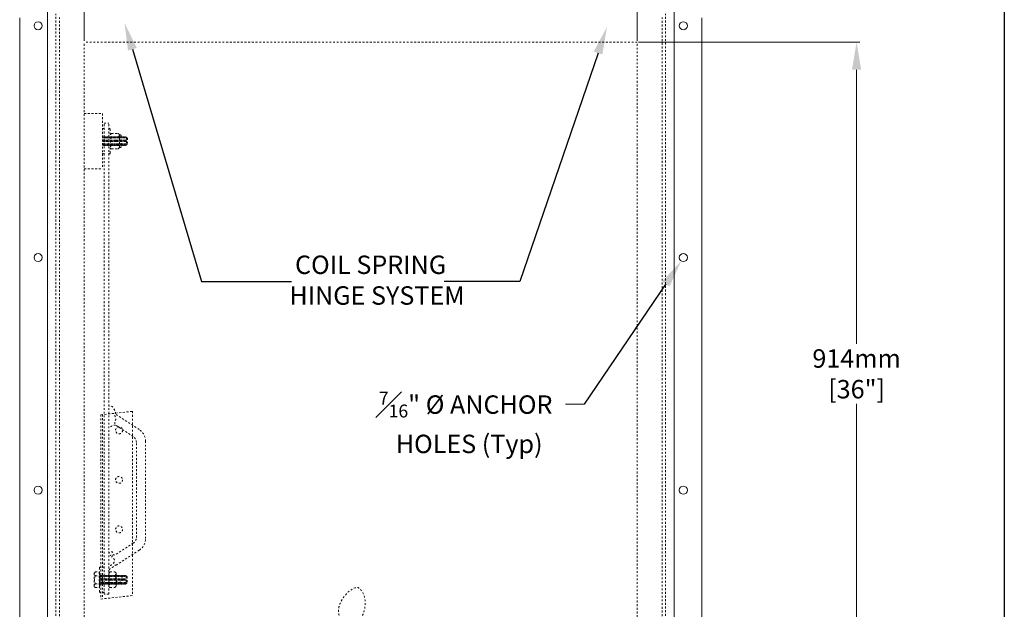
# Model space of a CAD drawing. Units: inches. Extents: x 1398 to 1521, y -305 to -155.
# Drawn here: x 1467 to 1521, y -218 to -186 of the extents above; entities that cross this region are included whole.
import ezdxf
from ezdxf import colors
from ezdxf.entities.mleader import LeaderData, LeaderLine
from ezdxf.math import Vec2, Vec3

# ---------------------------------------------------------------- set-up
doc = ezdxf.new("R2010")
doc.units = ezdxf.units.IN
doc.header["$LTSCALE"] = 0.8
doc.header["$MEASUREMENT"] = 0
doc.linetypes.add('HIDDEN2', pattern=[0.1875, 0.125, -0.0625])
doc.layers.add('BORDER', color=7, linetype='Continuous')
doc.layers.add('TEXT', color=7, linetype='Continuous')
for name, color, linetype, lineweight in [('DIM', 7, 'Continuous', 9), ('DIMS', 7, 'Continuous', 9), ('HIDDEN', 7, 'HIDDEN2', 9), ('OBJECT', 7, 'Continuous', 9)]:
    doc.layers.add(name, color=color, linetype=linetype, lineweight=lineweight)
doc.styles.add('style4', font='arial.ttf', dxfattribs={"height": 1.5})
doc.dimstyles.new('access approval', dxfattribs={"dimtxt": 1, "dimasz": 1.5, "dimexe": 0.18, "dimexo": 0.0625, "dimgap": 0.0625, "dimtad": 1, "dimtih": 1, "dimtoh": 1, "dimdec": 0, "dimlfac": 25.4, "dimzin": 3, "dimdsep": 46, "dimtxsty": 'style4', "dimcen": 0.09375, "dimclrd": 256, "dimclre": 256, "dimclrt": 256, "dimadec": 0, "dimazin": 3, "dimtfac": 0.75, "dimtdec": 0, "dimtofl": 0, "dimtmove": 2, "dimatfit": 3, "dimfxl": 1, "dimtfillclr": 256, "dimfrac": 1, "dimtolj": 1, "dimtzin": 0, "dimlwd": -1, "dimlwe": -1, "dimarcsym": 0})

# ---------------------------------------------------------------- blocks, each defined once
blk = doc.blocks.new('*D2')
at = {"layer": 'Defpoints', "color": 0, "ltscale": 0.5, "transparency": 16777216}
for p in [(1500.795, -174.934), (1470.795, -187.038), (1500.795, -187.038)]:
    blk.add_point(p, dxfattribs=at)
at = {"layer": 'DIM', "ltscale": 0.5, "transparency": 16777216}
for p, q in [((1470.795, -186.976), (1470.795, -174.754)), ((1472.295, -174.934), (1483.481, -174.934)), ((1499.295, -174.934), (1488.108, -174.934)), ((1500.795, -186.976), (1500.795, -174.754))]:
    blk.add_line(p, q, dxfattribs=at)
for points in [[(1472.295, -174.684), (1472.295, -175.184), (1470.795, -174.934)], [(1499.295, -174.684), (1499.295, -175.184), (1500.795, -174.934)]]:
    blk.add_solid(points, dxfattribs=at)
at = {"layer": 'DIM', "ltscale": 0.5, "transparency": 16777216, "insert": (1485.795, -174.934), "char_height": 1.5, "attachment_point": 5, "style": 'style4'}
blk.add_mtext('\\A1;{\\H0.66667x;762mm\\P[30"]}', dxfattribs=at)
blk = doc.blocks.new('*D3')
at = {"layer": 'Defpoints', "color": 0, "ltscale": 0.5, "transparency": 16777216}
for p in [(1500.795, -187.038), (1500.795, -223.038), (1512.694, -223.038)]:
    blk.add_point(p, dxfattribs=at)
at = {"layer": 'DIM', "ltscale": 0.5, "transparency": 16777216}
for p, q in [((1500.857, -187.038), (1512.874, -187.038)), ((1512.694, -188.538), (1512.694, -203.416)), ((1512.694, -221.538), (1512.694, -206.66)), ((1500.857, -223.038), (1512.874, -223.038))]:
    blk.add_line(p, q, dxfattribs=at)
for points in [[(1512.444, -188.538), (1512.944, -188.538), (1512.694, -187.038)], [(1512.444, -221.538), (1512.944, -221.538), (1512.694, -223.038)]]:
    blk.add_solid(points, dxfattribs=at)
at = {"layer": 'DIM', "ltscale": 0.5, "transparency": 16777216, "insert": (1512.694, -205.038), "char_height": 1.5, "attachment_point": 5, "style": 'style4'}
blk.add_mtext('\\A1;{\\H0.66667x;914mm\\P[36"]}', dxfattribs=at)

msp = doc.modelspace()

# ---------------------------------------------------------------- linework, layer by layer
for p, q in [((1477.164, -200.032), (1482.031, -200.032)), ((1494.425, -200.032), (1490.316, -200.032))]:
    msp.add_line(p, q)
at = {"layer": 'BORDER'}
msp.add_line((1520.706, -154.982), (1520.706, -304.874), dxfattribs=at)
at = {"layer": 'DIMS', "ltscale": 0.25}
msp.add_line((1497.921, -206.69), (1496.899, -206.69), dxfattribs=at)
at = {"layer": 'HIDDEN', "ltscale": 0.5}
for p, q in [((1469.263, -224.569), (1469.263, -185.507)), ((1469.451, -224.382), (1469.451, -185.694)), ((1502.138, -224.382), (1502.138, -185.694)), ((1502.326, -224.569), (1502.326, -185.507)), ((1500.795, -187.038), (1470.795, -187.038)), ((1470.795, -223.038), (1470.795, -187.038)), ((1500.795, -223.038), (1500.795, -187.038)), ((1470.795, -190.913), (1471.795, -190.913)), ((1471.795, -190.913), (1471.795, -193.913)), ((1471.826, -191.726), (1471.842, -191.726)), ((1471.873, -216.994), (1471.873, -191.431)), ((1471.873, -191.431), (1472.123, -191.431)), ((1472.123, -216.994), (1472.123, -191.431)), ((1472.154, -191.726), (1472.17, -191.726)), ((1471.805, -192.218), (1471.795, -192.218)), ((1471.801, -192.644), (1471.814, -192.182)), ((1471.814, -192.182), (1471.805, -192.218)), ((1471.809, -192.647), (1471.822, -192.179)), ((1471.822, -192.179), (1471.814, -192.182)), ((1471.817, -192.644), (1471.829, -192.183)), ((1471.822, -192.179), (1471.829, -192.183)), ((1471.859, -192.218), (1471.829, -192.183)), ((1471.892, -192.182), (1471.859, -192.218)), ((1471.879, -192.644), (1471.892, -192.182)), ((1471.887, -192.647), (1471.9, -192.179)), ((1471.887, -192.647), (1471.9, -192.179)), ((1471.9, -192.179), (1471.892, -192.182)), ((1471.895, -192.644), (1471.907, -192.183)), ((1471.9, -192.179), (1471.907, -192.183)), ((1471.937, -192.218), (1471.907, -192.183)), ((1471.97, -192.182), (1471.937, -192.218)), ((1471.957, -192.644), (1471.97, -192.182)), ((1471.965, -192.647), (1471.978, -192.179)), ((1471.965, -192.647), (1471.978, -192.179)), ((1471.978, -192.179), (1471.97, -192.182)), ((1471.973, -192.644), (1471.986, -192.183)), ((1471.978, -192.179), (1471.986, -192.183)), ((1472.015, -192.218), (1471.986, -192.183)), ((1472.048, -192.182), (1472.015, -192.218)), ((1472.035, -192.644), (1472.048, -192.182)), ((1472.043, -192.647), (1472.056, -192.179)), ((1472.043, -192.647), (1472.056, -192.179)), ((1472.056, -192.179), (1472.048, -192.182)), ((1472.051, -192.644), (1472.064, -192.183)), ((1472.056, -192.179), (1472.064, -192.183)), ((1472.094, -192.218), (1472.064, -192.183)), ((1472.126, -192.182), (1472.094, -192.218)), ((1472.114, -192.644), (1472.126, -192.182)), ((1472.121, -192.647), (1472.134, -192.179)), ((1472.121, -192.647), (1472.134, -192.179)), ((1472.134, -192.179), (1472.126, -192.182)), ((1472.129, -192.644), (1472.142, -192.183)), ((1472.134, -192.179), (1472.142, -192.183)), ((1472.172, -192.218), (1472.142, -192.183)), ((1472.204, -192.182), (1472.172, -192.218)), ((1472.192, -192.644), (1472.204, -192.182)), ((1472.199, -192.647), (1472.212, -192.179)), ((1472.199, -192.647), (1472.212, -192.179)), ((1472.201, -191.757), (1472.201, -193.069)), ((1472.212, -192.179), (1472.204, -192.182)), ((1472.207, -192.644), (1472.22, -192.183)), ((1472.212, -192.179), (1472.22, -192.183)), ((1472.25, -192.218), (1472.22, -192.183)), ((1472.282, -192.182), (1472.25, -192.218)), ((1472.27, -192.644), (1472.282, -192.182)), ((1472.278, -192.647), (1472.29, -192.179)), ((1472.278, -192.647), (1472.29, -192.179)), ((1472.279, -191.991), (1472.623, -191.991)), ((1472.279, -192.194), (1472.623, -192.194)), ((1472.29, -192.179), (1472.282, -192.182)), ((1472.285, -192.644), (1472.298, -192.183)), ((1472.29, -192.179), (1472.298, -192.183)), ((1472.328, -192.218), (1472.298, -192.183)), ((1472.361, -192.182), (1472.328, -192.218)), ((1472.348, -192.644), (1472.361, -192.182)), ((1472.356, -192.647), (1472.368, -192.179)), ((1472.356, -192.647), (1472.368, -192.179)), ((1472.368, -192.179), (1472.361, -192.182)), ((1472.364, -192.644), (1472.376, -192.183)), ((1472.368, -192.179), (1472.376, -192.183)), ((1472.406, -192.218), (1472.376, -192.183)), ((1472.439, -192.182), (1472.406, -192.218)), ((1472.426, -192.644), (1472.439, -192.182)), ((1472.434, -192.647), (1472.447, -192.179)), ((1472.434, -192.647), (1472.447, -192.179)), ((1472.447, -192.179), (1472.439, -192.182)), ((1472.442, -192.644), (1472.454, -192.183)), ((1472.447, -192.179), (1472.454, -192.183)), ((1472.484, -192.218), (1472.454, -192.183)), ((1472.517, -192.182), (1472.484, -192.218)), ((1472.504, -192.644), (1472.517, -192.182)), ((1472.512, -192.647), (1472.525, -192.179)), ((1472.512, -192.647), (1472.525, -192.179)), ((1472.525, -192.179), (1472.517, -192.182)), ((1472.52, -192.644), (1472.532, -192.183)), ((1472.525, -192.179), (1472.532, -192.183)), ((1472.562, -192.218), (1472.532, -192.183)), ((1472.595, -192.182), (1472.562, -192.218)), ((1472.582, -192.644), (1472.595, -192.182)), ((1472.59, -192.647), (1472.603, -192.179)), ((1472.59, -192.647), (1472.603, -192.179)), ((1472.603, -192.179), (1472.595, -192.182)), ((1472.598, -192.644), (1472.611, -192.183)), ((1472.603, -192.179), (1472.611, -192.183)), ((1472.64, -192.218), (1472.611, -192.183)), ((1472.673, -192.182), (1472.64, -192.218)), ((1472.66, -192.644), (1472.673, -192.182)), ((1472.668, -192.647), (1472.681, -192.179)), ((1472.668, -192.647), (1472.681, -192.179)), ((1472.681, -192.179), (1472.673, -192.182)), ((1472.676, -192.644), (1472.689, -192.183)), ((1472.681, -192.179), (1472.689, -192.183)), ((1472.719, -192.218), (1472.689, -192.183)), ((1472.701, -192.062), (1472.701, -192.765)), ((1472.748, -192.069), (1472.701, -192.069)), ((1472.751, -192.182), (1472.719, -192.218)), ((1472.739, -192.644), (1472.751, -192.182)), ((1472.746, -192.647), (1472.759, -192.179)), ((1472.746, -192.647), (1472.759, -192.179)), ((1472.759, -192.179), (1472.751, -192.182)), ((1472.754, -192.644), (1472.767, -192.183)), ((1472.759, -192.179), (1472.767, -192.183)), ((1472.797, -192.218), (1472.767, -192.183)), ((1472.795, -192.116), (1472.795, -192.71)), ((1472.829, -192.182), (1472.797, -192.218)), ((1472.817, -192.644), (1472.829, -192.182)), ((1472.824, -192.647), (1472.837, -192.179)), ((1472.824, -192.647), (1472.837, -192.179)), ((1472.837, -192.179), (1472.829, -192.182)), ((1472.832, -192.644), (1472.845, -192.183)), ((1472.837, -192.179), (1472.845, -192.183)), ((1472.875, -192.218), (1472.845, -192.183)), ((1472.907, -192.182), (1472.875, -192.218)), ((1472.895, -192.644), (1472.907, -192.182)), ((1472.903, -192.647), (1472.915, -192.179)), ((1472.903, -192.647), (1472.915, -192.179)), ((1472.915, -192.179), (1472.907, -192.182)), ((1472.91, -192.644), (1472.923, -192.183)), ((1472.915, -192.179), (1472.923, -192.183)), ((1472.953, -192.218), (1472.923, -192.183)), ((1472.986, -192.182), (1472.953, -192.218)), ((1472.973, -192.644), (1472.986, -192.182)), ((1472.981, -192.647), (1472.993, -192.179)), ((1472.981, -192.647), (1472.993, -192.179)), ((1472.993, -192.179), (1472.986, -192.182)), ((1472.989, -192.644), (1473.001, -192.183)), ((1472.993, -192.179), (1473.001, -192.183)), ((1473.031, -192.218), (1473.001, -192.183)), ((1473.064, -192.182), (1473.031, -192.218)), ((1473.051, -192.644), (1473.064, -192.182)), ((1473.059, -192.647), (1473.072, -192.179)), ((1473.072, -192.179), (1473.064, -192.182)), ((1473.067, -192.644), (1473.079, -192.183)), ((1473.072, -192.179), (1473.079, -192.183)), ((1473.079, -192.183), (1473.085, -192.218)), ((1473.092, -192.218), (1473.085, -192.218)), ((1473.092, -192.218), (1473.092, -192.608)), ((1473.138, -192.241), (1473.092, -192.218)), ((1473.138, -192.241), (1473.138, -192.585)), ((1471.798, -192.608), (1471.795, -192.608)), ((1471.801, -192.644), (1471.798, -192.608)), ((1471.801, -192.644), (1471.809, -192.647)), ((1471.809, -192.647), (1471.817, -192.644)), ((1471.817, -192.644), (1471.849, -192.608)), ((1471.849, -192.608), (1471.879, -192.644)), ((1471.879, -192.644), (1471.887, -192.647)), ((1471.887, -192.647), (1471.895, -192.644)), ((1471.895, -192.644), (1471.927, -192.608)), ((1471.927, -192.608), (1471.957, -192.644)), ((1471.957, -192.644), (1471.965, -192.647)), ((1471.965, -192.647), (1471.973, -192.644)), ((1471.973, -192.644), (1472.005, -192.608)), ((1472.005, -192.608), (1472.035, -192.644)), ((1472.035, -192.644), (1472.043, -192.647)), ((1472.043, -192.647), (1472.051, -192.644)), ((1472.051, -192.644), (1472.083, -192.608)), ((1472.083, -192.608), (1472.114, -192.644)), ((1472.114, -192.644), (1472.121, -192.647)), ((1472.121, -192.647), (1472.129, -192.644)), ((1472.129, -192.644), (1472.161, -192.608)), ((1472.161, -192.608), (1472.192, -192.644)), ((1472.192, -192.644), (1472.199, -192.647)), ((1472.199, -192.647), (1472.207, -192.644)), ((1472.207, -192.644), (1472.24, -192.608)), ((1472.24, -192.608), (1472.27, -192.644)), ((1472.27, -192.644), (1472.278, -192.647)), ((1472.278, -192.647), (1472.285, -192.644)), ((1472.279, -192.632), (1472.623, -192.632)), ((1472.285, -192.644), (1472.318, -192.608)), ((1472.318, -192.608), (1472.348, -192.644)), ((1472.348, -192.644), (1472.356, -192.647)), ((1472.356, -192.647), (1472.364, -192.644)), ((1472.364, -192.644), (1472.396, -192.608)), ((1472.396, -192.608), (1472.426, -192.644)), ((1472.426, -192.644), (1472.434, -192.647)), ((1472.434, -192.647), (1472.442, -192.644)), ((1472.442, -192.644), (1472.474, -192.608)), ((1472.474, -192.608), (1472.504, -192.644)), ((1472.504, -192.644), (1472.512, -192.647)), ((1472.512, -192.647), (1472.52, -192.644)), ((1472.52, -192.644), (1472.552, -192.608)), ((1472.552, -192.608), (1472.582, -192.644)), ((1472.582, -192.644), (1472.59, -192.647)), ((1472.59, -192.647), (1472.598, -192.644)), ((1472.598, -192.644), (1472.63, -192.608)), ((1472.63, -192.608), (1472.66, -192.644)), ((1472.66, -192.644), (1472.668, -192.647)), ((1472.668, -192.647), (1472.676, -192.644)), ((1472.676, -192.644), (1472.708, -192.608)), ((1472.748, -192.757), (1472.701, -192.757)), ((1472.708, -192.608), (1472.739, -192.644)), ((1472.739, -192.644), (1472.746, -192.647)), ((1472.746, -192.647), (1472.754, -192.644)), ((1472.754, -192.644), (1472.786, -192.608)), ((1472.786, -192.608), (1472.817, -192.644)), ((1472.817, -192.644), (1472.824, -192.647)), ((1472.824, -192.647), (1472.832, -192.644)), ((1472.832, -192.644), (1472.865, -192.608)), ((1472.865, -192.608), (1472.895, -192.644)), ((1472.895, -192.644), (1472.903, -192.647)), ((1472.903, -192.647), (1472.91, -192.644)), ((1472.91, -192.644), (1472.943, -192.608)), ((1472.943, -192.608), (1472.973, -192.644)), ((1472.973, -192.644), (1472.981, -192.647)), ((1472.981, -192.647), (1472.989, -192.644)), ((1472.989, -192.644), (1473.021, -192.608)), ((1473.021, -192.608), (1473.051, -192.644)), ((1473.051, -192.644), (1473.059, -192.647)), ((1473.059, -192.647), (1473.067, -192.644)), ((1473.067, -192.644), (1473.082, -192.608)), ((1473.092, -192.608), (1473.082, -192.608)), ((1473.138, -192.585), (1473.092, -192.608)), ((1471.826, -193.101), (1471.842, -193.101)), ((1472.154, -193.101), (1472.17, -193.101)), ((1472.279, -192.835), (1472.623, -192.835)), ((1470.795, -193.913), (1471.795, -193.913)), ((1471.701, -207.258), (1473.42, -207.071)), ((1473.78, -208.063), (1472.473, -207.217)), ((1473.42, -207.071), (1473.42, -217.071)), ((1471.701, -207.258), (1471.701, -217.258)), ((1471.795, -207.248), (1471.795, -217.248)), ((1473.452, -208.446), (1472.494, -207.826)), ((1473.623, -213.914), (1473.623, -208.761)), ((1474.123, -213.982), (1474.123, -208.693)), ((1473.452, -214.229), (1472.444, -214.882)), ((1473.78, -214.612), (1472.557, -215.404)), ((1471.623, -215.556), (1471.623, -215.853)), ((1471.654, -215.525), (1471.67, -215.525)), ((1471.826, -215.525), (1471.842, -215.525)), ((1471.326, -215.861), (1471.326, -216.564)), ((1471.404, -215.791), (1471.607, -215.791)), ((1471.404, -215.994), (1471.607, -215.994)), ((1471.607, -215.791), (1471.607, -216.635)), ((1471.607, -215.853), (1471.623, -215.853)), ((1471.623, -215.853), (1471.623, -216.572)), ((1471.642, -215.981), (1471.623, -215.981)), ((1471.629, -216.444), (1471.642, -215.981)), ((1471.637, -216.447), (1471.65, -215.978)), ((1471.65, -215.978), (1471.642, -215.981)), ((1471.645, -216.444), (1471.657, -215.982)), ((1471.65, -215.978), (1471.657, -215.982)), ((1471.687, -216.017), (1471.657, -215.982)), ((1471.72, -215.981), (1471.687, -216.017)), ((1471.707, -216.444), (1471.72, -215.981)), ((1471.715, -216.447), (1471.728, -215.978)), ((1471.715, -216.447), (1471.728, -215.978)), ((1471.728, -215.978), (1471.72, -215.981)), ((1471.723, -216.444), (1471.736, -215.982)), ((1471.728, -215.978), (1471.736, -215.982)), ((1471.765, -216.017), (1471.736, -215.982)), ((1471.798, -215.981), (1471.765, -216.017)), ((1471.785, -216.444), (1471.798, -215.981)), ((1471.793, -216.447), (1471.806, -215.978)), ((1471.793, -216.447), (1471.806, -215.978)), ((1471.806, -215.978), (1471.798, -215.981)), ((1471.801, -216.444), (1471.814, -215.982)), ((1471.806, -215.978), (1471.814, -215.982)), ((1471.844, -216.017), (1471.814, -215.982)), ((1471.876, -215.981), (1471.844, -216.017)), ((1471.864, -216.444), (1471.876, -215.981)), ((1471.871, -216.447), (1471.884, -215.978)), ((1471.871, -216.447), (1471.884, -215.978)), ((1472.123, -215.994), (1471.873, -215.994)), ((1471.884, -215.978), (1471.876, -215.981)), ((1471.879, -216.444), (1471.892, -215.982)), ((1471.884, -215.978), (1471.892, -215.982)), ((1471.922, -216.017), (1471.892, -215.982)), ((1471.954, -215.981), (1471.922, -216.017)), ((1471.942, -216.444), (1471.954, -215.981)), ((1471.949, -216.447), (1471.962, -215.978)), ((1471.949, -216.447), (1471.962, -215.978)), ((1471.962, -215.978), (1471.954, -215.981)), ((1471.957, -216.444), (1471.97, -215.982)), ((1471.962, -215.978), (1471.97, -215.982)), ((1472, -216.017), (1471.97, -215.982)), ((1472.032, -215.981), (1472, -216.017)), ((1472.02, -216.444), (1472.032, -215.981)), ((1472.028, -216.447), (1472.04, -215.978)), ((1472.028, -216.447), (1472.04, -215.978)), ((1472.04, -215.978), (1472.032, -215.981)), ((1472.035, -216.444), (1472.048, -215.982)), ((1472.04, -215.978), (1472.048, -215.982)), ((1472.078, -216.017), (1472.048, -215.982)), ((1472.111, -215.981), (1472.078, -216.017)), ((1472.098, -216.444), (1472.111, -215.981)), ((1472.106, -216.447), (1472.118, -215.978)), ((1472.106, -216.447), (1472.118, -215.978)), ((1472.118, -215.978), (1472.111, -215.981)), ((1472.114, -216.444), (1472.126, -215.982)), ((1472.118, -215.978), (1472.126, -215.982)), ((1472.156, -216.017), (1472.126, -215.982)), ((1472.189, -215.981), (1472.156, -216.017)), ((1472.176, -216.444), (1472.189, -215.981)), ((1472.184, -216.447), (1472.197, -215.978)), ((1472.184, -216.447), (1472.197, -215.978)), ((1472.197, -215.978), (1472.189, -215.981)), ((1472.192, -216.444), (1472.204, -215.982)), ((1472.197, -215.978), (1472.204, -215.982)), ((1472.201, -215.791), (1472.451, -215.791)), ((1472.201, -215.994), (1472.451, -215.994)), ((1472.234, -216.017), (1472.204, -215.982)), ((1472.267, -215.981), (1472.234, -216.017)), ((1472.254, -216.444), (1472.267, -215.981)), ((1472.262, -216.447), (1472.275, -215.978)), ((1472.262, -216.447), (1472.275, -215.978)), ((1472.275, -215.978), (1472.267, -215.981)), ((1472.27, -216.444), (1472.282, -215.982)), ((1472.275, -215.978), (1472.282, -215.982)), ((1472.312, -216.017), (1472.282, -215.982)), ((1472.345, -215.981), (1472.312, -216.017)), ((1472.332, -216.444), (1472.345, -215.981)), ((1472.34, -216.447), (1472.353, -215.978)), ((1472.34, -216.447), (1472.353, -215.978)), ((1472.353, -215.978), (1472.345, -215.981)), ((1472.348, -216.444), (1472.361, -215.982)), ((1472.353, -215.978), (1472.361, -215.982)), ((1472.39, -216.017), (1472.361, -215.982)), ((1472.423, -215.981), (1472.39, -216.017)), ((1472.41, -216.444), (1472.423, -215.981)), ((1472.418, -216.447), (1472.431, -215.978)), ((1472.418, -216.447), (1472.431, -215.978)), ((1472.431, -215.978), (1472.423, -215.981)), ((1472.426, -216.444), (1472.439, -215.982)), ((1472.431, -215.978), (1472.439, -215.982)), ((1472.469, -216.017), (1472.439, -215.982)), ((1472.501, -215.981), (1472.469, -216.017)), ((1472.489, -216.444), (1472.501, -215.981)), ((1472.496, -216.447), (1472.509, -215.978)), ((1472.496, -216.447), (1472.509, -215.978)), ((1472.509, -215.978), (1472.501, -215.981)), ((1472.504, -216.444), (1472.517, -215.982)), ((1472.509, -215.978), (1472.517, -215.982)), ((1472.547, -216.017), (1472.517, -215.982)), ((1472.529, -215.861), (1472.529, -216.564)), ((1472.579, -215.981), (1472.547, -216.017)), ((1472.567, -216.444), (1472.579, -215.981)), ((1472.574, -216.447), (1472.587, -215.978)), ((1472.574, -216.447), (1472.587, -215.978)), ((1472.587, -215.978), (1472.579, -215.981)), ((1472.582, -216.444), (1472.595, -215.982)), ((1472.587, -215.978), (1472.595, -215.982)), ((1472.625, -216.017), (1472.595, -215.982)), ((1472.657, -215.981), (1472.625, -216.017)), ((1472.645, -216.444), (1472.657, -215.981)), ((1472.653, -216.447), (1472.665, -215.978)), ((1472.653, -216.447), (1472.665, -215.978)), ((1472.665, -215.978), (1472.657, -215.981)), ((1472.66, -216.444), (1472.673, -215.982)), ((1472.665, -215.978), (1472.673, -215.982)), ((1472.703, -216.017), (1472.673, -215.982)), ((1472.736, -215.981), (1472.703, -216.017)), ((1472.723, -216.444), (1472.736, -215.981)), ((1472.731, -216.447), (1472.743, -215.978)), ((1472.731, -216.447), (1472.743, -215.978)), ((1472.743, -215.978), (1472.736, -215.981)), ((1472.739, -216.444), (1472.751, -215.982)), ((1472.743, -215.978), (1472.751, -215.982)), ((1472.781, -216.017), (1472.751, -215.982)), ((1472.814, -215.981), (1472.781, -216.017)), ((1472.801, -216.444), (1472.814, -215.981)), ((1472.809, -216.447), (1472.822, -215.978)), ((1472.809, -216.447), (1472.822, -215.978)), ((1472.822, -215.978), (1472.814, -215.981)), ((1472.817, -216.444), (1472.829, -215.982)), ((1472.822, -215.978), (1472.829, -215.982)), ((1472.859, -216.017), (1472.829, -215.982)), ((1472.892, -215.981), (1472.859, -216.017)), ((1472.879, -216.444), (1472.892, -215.981)), ((1472.887, -216.447), (1472.9, -215.978)), ((1472.887, -216.447), (1472.9, -215.978)), ((1472.9, -215.978), (1472.892, -215.981)), ((1472.895, -216.444), (1472.907, -215.982)), ((1472.9, -215.978), (1472.907, -215.982)), ((1472.937, -216.017), (1472.907, -215.982)), ((1472.97, -215.981), (1472.937, -216.017)), ((1472.957, -216.444), (1472.97, -215.981)), ((1472.965, -216.447), (1472.978, -215.978)), ((1472.965, -216.447), (1472.978, -215.978)), ((1472.978, -215.978), (1472.97, -215.981)), ((1472.973, -216.444), (1472.986, -215.982)), ((1472.978, -215.978), (1472.986, -215.982)), ((1473.015, -216.017), (1472.986, -215.982)), ((1473.048, -215.981), (1473.015, -216.017)), ((1473.035, -216.444), (1473.048, -215.981)), ((1473.043, -216.447), (1473.056, -215.978)), ((1473.056, -215.978), (1473.048, -215.981)), ((1473.051, -216.444), (1473.064, -215.982)), ((1473.056, -215.978), (1473.064, -215.982)), ((1473.064, -215.982), (1473.07, -216.017)), ((1473.076, -216.017), (1473.07, -216.017)), ((1473.076, -216.017), (1473.076, -216.408)), ((1473.123, -216.041), (1473.076, -216.017)), ((1473.123, -216.041), (1473.123, -216.385)), ((1471.404, -216.431), (1471.607, -216.431)), ((1471.404, -216.635), (1471.607, -216.635)), ((1471.607, -216.572), (1471.623, -216.572)), ((1471.629, -216.444), (1471.623, -216.444)), ((1471.623, -216.869), (1471.623, -216.572)), ((1471.629, -216.444), (1471.637, -216.447)), ((1471.637, -216.447), (1471.645, -216.444)), ((1471.645, -216.444), (1471.677, -216.408)), ((1471.677, -216.408), (1471.707, -216.444)), ((1471.707, -216.444), (1471.715, -216.447)), ((1471.715, -216.447), (1471.723, -216.444)), ((1471.723, -216.444), (1471.755, -216.408)), ((1471.755, -216.408), (1471.785, -216.444)), ((1471.785, -216.444), (1471.793, -216.447)), ((1471.793, -216.447), (1471.801, -216.444)), ((1471.801, -216.444), (1471.833, -216.408)), ((1471.833, -216.408), (1471.864, -216.444)), ((1471.864, -216.444), (1471.871, -216.447)), ((1471.871, -216.447), (1471.879, -216.444)), ((1472.123, -216.431), (1471.873, -216.431)), ((1471.879, -216.444), (1471.911, -216.408)), ((1471.911, -216.408), (1471.942, -216.444)), ((1471.942, -216.444), (1471.949, -216.447)), ((1471.949, -216.447), (1471.957, -216.444)), ((1471.957, -216.444), (1471.99, -216.408)), ((1471.99, -216.408), (1472.02, -216.444)), ((1472.02, -216.444), (1472.028, -216.447)), ((1472.028, -216.447), (1472.035, -216.444)), ((1472.035, -216.444), (1472.068, -216.408)), ((1472.068, -216.408), (1472.098, -216.444)), ((1472.098, -216.444), (1472.106, -216.447)), ((1472.106, -216.447), (1472.114, -216.444)), ((1472.114, -216.444), (1472.146, -216.408)), ((1472.146, -216.408), (1472.176, -216.444)), ((1472.176, -216.444), (1472.184, -216.447)), ((1472.184, -216.447), (1472.192, -216.444)), ((1472.192, -216.444), (1472.224, -216.408)), ((1472.201, -216.431), (1472.451, -216.431)), ((1472.201, -216.635), (1472.451, -216.635)), ((1472.224, -216.408), (1472.254, -216.444)), ((1472.254, -216.444), (1472.262, -216.447)), ((1472.262, -216.447), (1472.27, -216.444)), ((1472.27, -216.444), (1472.302, -216.408)), ((1472.302, -216.408), (1472.332, -216.444)), ((1472.332, -216.444), (1472.34, -216.447)), ((1472.34, -216.447), (1472.348, -216.444)), ((1472.348, -216.444), (1472.38, -216.408)), ((1472.38, -216.408), (1472.41, -216.444)), ((1472.41, -216.444), (1472.418, -216.447)), ((1472.418, -216.447), (1472.426, -216.444)), ((1472.426, -216.444), (1472.458, -216.408)), ((1472.458, -216.408), (1472.489, -216.444)), ((1472.489, -216.444), (1472.496, -216.447)), ((1472.496, -216.447), (1472.504, -216.444)), ((1472.504, -216.444), (1472.536, -216.408)), ((1472.536, -216.408), (1472.567, -216.444)), ((1472.567, -216.444), (1472.574, -216.447)), ((1472.574, -216.447), (1472.582, -216.444)), ((1472.582, -216.444), (1472.615, -216.408)), ((1472.615, -216.408), (1472.645, -216.444)), ((1472.645, -216.444), (1472.653, -216.447)), ((1472.653, -216.447), (1472.66, -216.444)), ((1472.66, -216.444), (1472.693, -216.408)), ((1472.693, -216.408), (1472.723, -216.444)), ((1472.723, -216.444), (1472.731, -216.447)), ((1472.731, -216.447), (1472.739, -216.444)), ((1472.739, -216.444), (1472.771, -216.408)), ((1472.771, -216.408), (1472.801, -216.444)), ((1472.801, -216.444), (1472.809, -216.447)), ((1472.809, -216.447), (1472.817, -216.444)), ((1472.817, -216.444), (1472.849, -216.408)), ((1472.849, -216.408), (1472.879, -216.444)), ((1472.879, -216.444), (1472.887, -216.447)), ((1472.887, -216.447), (1472.895, -216.444)), ((1472.895, -216.444), (1472.927, -216.408)), ((1472.927, -216.408), (1472.957, -216.444)), ((1472.957, -216.444), (1472.965, -216.447)), ((1472.965, -216.447), (1472.973, -216.444)), ((1472.973, -216.444), (1473.005, -216.408)), ((1473.005, -216.408), (1473.035, -216.444)), ((1473.035, -216.444), (1473.043, -216.447)), ((1473.043, -216.447), (1473.051, -216.444)), ((1473.051, -216.444), (1473.066, -216.408)), ((1473.076, -216.408), (1473.066, -216.408)), ((1473.123, -216.385), (1473.076, -216.408)), ((1471.654, -216.9), (1471.67, -216.9)), ((1471.701, -217.258), (1473.42, -217.071)), ((1471.826, -216.9), (1471.842, -216.9)), ((1472.123, -216.994), (1471.873, -216.994))]:
    msp.add_line(p, q, dxfattribs=at)
for centre in [(1472.685, -208.104), (1472.685, -210.792), (1472.685, -213.479), (1472.685, -216.167)]:
    msp.add_circle(centre, 0.188, dxfattribs=at)
for centre, radius, start, end in [((1471.826, -191.757), 0.0312, 90, 180), ((1471.842, -191.757), 0.0312, 0, 90), ((1472.154, -191.757), 0.0312, 90, 180), ((1472.17, -191.757), 0.0312, 0, 90), ((1472.341, -192.093), 0.119, 121.4498, 238.5502), ((1472.671, -192.413), 0.449, 150.8216, 209.1784), ((1472.561, -192.093), 0.119, 301.4498, 58.5502), ((1472.231, -192.413), 0.449, 330.8216, 29.1784), ((1472.748, -192.116), 0.0469, 0, 90), ((1472.341, -192.733), 0.119, 121.4498, 238.5502), ((1472.561, -192.733), 0.119, 301.4498, 58.5502), ((1472.748, -192.71), 0.0469, 270, 0), ((1471.826, -193.069), 0.0312, 180, 270), ((1471.842, -193.069), 0.0312, 270, 0), ((1472.154, -193.069), 0.0312, 180, 270), ((1472.17, -193.069), 0.0312, 270, 0), ((1473.373, -208.693), 0.75, 0, 57.0846), ((1473.248, -208.761), 0.375, 0, 57.0846), ((1473.248, -213.914), 0.375, 302.9154, 0), ((1473.373, -213.982), 0.75, 302.9154, 0), ((1471.654, -215.556), 0.0312, 90, 180), ((1471.67, -215.556), 0.0312, 0, 90), ((1471.826, -215.556), 0.0312, 90, 180), ((1471.842, -215.556), 0.0312, 0, 90), ((1471.466, -215.892), 0.119, 121.4498, 238.5502), ((1471.796, -216.213), 0.449, 150.8216, 209.1784), ((1472.263, -215.892), 0.119, 121.4498, 238.5502), ((1472.593, -216.213), 0.449, 150.8216, 209.1784), ((1472.389, -215.892), 0.119, 301.4498, 58.5502), ((1472.059, -216.213), 0.449, 330.8216, 29.1784), ((1471.466, -216.533), 0.119, 121.4498, 238.5502), ((1472.263, -216.533), 0.119, 121.4498, 238.5502), ((1472.389, -216.533), 0.119, 301.4498, 58.5502), ((1471.654, -216.869), 0.0312, 180, 270), ((1471.67, -216.869), 0.0312, 270, 0), ((1471.826, -216.869), 0.0312, 180, 270), ((1471.842, -216.869), 0.0312, 270, 0)]:
    msp.add_arc(centre, radius, start, end, dxfattribs=at)
for points, start_tangent, end_tangent in [([(1472.279, -191.991), (1472.227, -192.023), (1472.201, -192.062)], (-0.970747, -0.240105), (-0.238977, -0.971025)), ([(1472.623, -191.991), (1472.675, -192.023), (1472.701, -192.062)], (0.970747, -0.240105), (0.238977, -0.971025)), ([(1472.279, -192.835), (1472.227, -192.803), (1472.201, -192.765)], (-0.970747, 0.240105), (-0.238977, 0.971025)), ([(1472.623, -192.835), (1472.675, -192.803), (1472.701, -192.765)], (0.970747, 0.240105), (0.238977, 0.971025)), ([(1472.473, -207.217), (1472.406, -206.93), (1472.245, -206.793), (1472.15, -206.797), (1472.123, -206.772)], (0.317897, 0.948125), (-0.166567, 0.98603)), ([(1472.434, -207.298), (1472.518, -207.462), (1472.458, -207.62), (1472.494, -207.826)], (0.731118, -0.682251), (0.528979, -0.848635)), ([(1472.494, -207.826), (1472.311, -207.858), (1472.266, -207.89), (1472.15, -207.907), (1472.123, -207.957)], (-0.992413, 0.122948), (-0.258289, -0.966068)), ([(1472.44, -214.877), (1472.376, -214.849), (1472.348, -214.732), (1472.219, -214.712), (1472.17, -214.76), (1472.123, -214.684)], (-0.983464, 0.181101), (-0.10573, 0.994395)), ([(1472.211, -215.442), (1472.404, -215.276), (1472.384, -215.047), (1472.299, -214.95), (1472.324, -214.902), (1472.295, -214.869), (1472.223, -214.881), (1472.207, -214.91)], (0.925796, 0.378022), (-0.09327, -0.995641)), ([(1472.557, -215.404), (1472.493, -215.422), (1472.263, -215.587), (1472.158, -215.659), (1472.123, -215.792)], (-0.997748, -0.067077), (-0.006656, -0.999978)), ([(1471.404, -215.791), (1471.352, -215.823), (1471.326, -215.861)], (-0.970747, -0.240105), (-0.238977, -0.971025)), ([(1472.201, -215.791), (1472.149, -215.823), (1472.123, -215.861)], (-0.970747, -0.240105), (-0.238977, -0.971025)), ([(1472.451, -215.791), (1472.503, -215.823), (1472.529, -215.861)], (0.970747, -0.240105), (0.238977, -0.971025)), ([(1471.404, -216.635), (1471.352, -216.603), (1471.326, -216.564)], (-0.970747, 0.240105), (-0.238977, 0.971025)), ([(1472.201, -216.635), (1472.149, -216.603), (1472.123, -216.564)], (-0.970747, 0.240105), (-0.238977, 0.971025)), ([(1472.451, -216.635), (1472.503, -216.603), (1472.529, -216.564)], (0.970747, 0.240105), (0.238977, 0.971025))]:
    msp.add_spline(points, degree=3, dxfattribs=dict(at, start_tangent=start_tangent, end_tangent=end_tangent))
msp.add_open_spline([(1484.591, -219.529), (1484.622, -219.408), (1484.691, -219.112), (1484.711, -218.802), (1484.688, -218.624), (1484.688, -218.624), (1484.662, -218.384), (1484.541, -217.845), (1484.849, -216.996), (1485.329, -216.665), (1485.56, -216.635), (1485.56, -216.635), (1485.575, -216.633), (1485.606, -216.63), (1485.655, -216.639), (1485.703, -216.667), (1485.731, -216.694), (1485.746, -216.708), (1485.746, -216.708), (1485.903, -216.852), (1486.123, -217.373), (1485.938, -218.265), (1485.338, -218.855), (1485.102, -219.312), (1485.053, -219.509), (1485.053, -219.509), (1485.047, -219.527), (1485.042, -219.545), (1485.037, -219.564), (1485.037, -219.564), (1485.009, -219.67), (1484.981, -219.776), (1484.953, -219.882)], degree=3, knots=[0, 0, 0, 0, 0.375816, 2.831214, 2.831214, 2.831214, 2.831214, 3.556292, 4.566477, 8.826259, 8.826259, 8.826259, 8.826259, 8.873066, 8.918213, 8.973105, 12.687852, 12.687852, 12.687852, 12.687852, 13.29524, 14.305426, 15.188521, 15.798549, 15.798549, 15.798549, 15.798549, 15.856477, 15.856477, 15.856477, 15.856477, 16.185198, 16.185198, 16.185198, 16.185198], dxfattribs=at)
at = {"layer": 'OBJECT'}
for p, q in [((1468.795, -226.304), (1468.795, -183.304)), ((1502.795, -226.304), (1502.795, -183.304)), ((1467.295, -224.366), (1467.295, -185.71)), ((1504.295, -224.366), (1504.295, -185.71))]:
    msp.add_line(p, q, dxfattribs=at)
at = {"layer": 'OBJECT', "ltscale": 0.5}
for centre in [(1468.295, -186.147), (1503.295, -186.147), (1468.295, -198.726), (1503.295, -198.726), (1468.295, -211.351), (1503.295, -211.351)]:
    msp.add_circle(centre, 0.219, dxfattribs=at)

# ---------------------------------------------------------------- texts
at = {"layer": 'TEXT', "char_height": 1, "width": 36.60651, "attachment_point": 1, "style": 'style4'}
for s, insert in [(' COIL SPRING\\PHINGE SYSTEM', (1481.924, -198.62)), ('\\A1;{\\H0.7x;\\S7#16;}" %%C ANCHOR\\P   HOLES (Typ)', (1486.778, -206.007))]:
    msp.add_mtext(s, dxfattribs=dict(at, insert=insert))

# ---------------------------------------------------------------- dimensions: what is measured, and where the dimension line sits
at = {"layer": 'DIM', "ltscale": 0.5}
dim = msp.add_linear_dim(base=(1500.795, -174.934), p1=(1470.795, -187.038), p2=(1500.795, -187.038), text='{\\H0.66667x;762mm\\P[30"]}', dimstyle='access approval', override={"dimpost": 'mm\\X'}, dxfattribs=at)
dim.commit()
dim.dimension.update_dxf_attribs({"geometry": '*D2', "text_midpoint": (1485.795, -174.934), "dimtype": 160})
dim = msp.add_linear_dim(base=(1512.694, -223.038), p1=(1500.795, -187.038), p2=(1500.795, -223.038), angle=90, text='{\\H0.66667x;914mm\\P[36"]}', dimstyle='access approval', override={"dimpost": 'mm\\X'}, dxfattribs=at)
dim.commit()
dim.dimension.update_dxf_attribs({"geometry": '*D3', "text_midpoint": (1512.694, -205.038)})

# ---------------------------------------------------------------- leaders
at = {"layer": 'DIM', "ltscale": 0.25}
ml = msp.add_multileader_mtext('Standard', dxfattribs=at)
ml.set_content('')
ml.set_leader_properties()
ml.build(insert=Vec2(0, 0))
ml.multileader.update_dxf_attribs({"has_dogleg": 0, "text_right_attachment_type": 6, "dogleg_length": 0, "arrow_head_size": 1.5})
ctx = ml.context
ctx.base_point, ctx.char_height, ctx.arrow_head_size, ctx.landing_gap_size, ctx.plane_origin = Vec3(1477.164, -200.032), 0.18, 1.5, 0.09, Vec3(1472.98, -185.987)
ctx.right_attachment = 6
notes = []
notes.append((ctx, [(0, (1, 1, 0), (1477.164, -200.032), (1, 0), 0, [(0, [(1472.98, -185.987)], 0, [])])]))
ctx.mtext, ml.multileader.dxf.content_type = None, 0
ml = msp.add_multileader_mtext('Standard', dxfattribs=at)
ml.set_content('')
ml.set_leader_properties()
ml.build(insert=Vec2(0, 0))
ml.multileader.update_dxf_attribs({"has_dogleg": 0, "text_right_attachment_type": 6, "dogleg_length": 0, "arrow_head_size": 1.5})
ctx = ml.context
ctx.base_point, ctx.char_height, ctx.arrow_head_size, ctx.landing_gap_size, ctx.plane_origin = Vec3(1494.425, -200.032), 0.18, 1.5, 0.09, Vec3(1499.153, -186.209)
ctx.right_attachment = 6
notes.append((ctx, [(0, (1, 1, 0), (1494.425, -200.032), (-1, 0), 0, [(0, [(1499.153, -186.209)], 0, [])])]))
ctx.mtext, ml.multileader.dxf.content_type = None, 0
at = {"layer": 'DIMS', "ltscale": 0.25}
ml = msp.add_multileader_mtext('Standard', dxfattribs=at)
ml.set_content('')
ml.set_leader_properties()
ml.build(insert=Vec2(0, 0))
ml.multileader.update_dxf_attribs({"has_dogleg": 0, "text_right_attachment_type": 6, "dogleg_length": 0, "arrow_head_size": 1.5})
ctx = ml.context
ctx.base_point, ctx.char_height, ctx.arrow_head_size, ctx.landing_gap_size, ctx.plane_origin = Vec3(1497.921, -206.69), 0.18, 1.5, 0.09, Vec3(1503.182, -198.918)
ctx.right_attachment = 6
notes.append((ctx, [(0, (1, 1, 0), (1497.921, -206.69), (-1, 0), 0, [(0, [(1503.182, -198.918)], 0, [])])]))
ctx.mtext, ml.multileader.dxf.content_type = None, 0
for ctx, leaders in notes:
    for number, flags, end, landing, length, lines in leaders:
        leader = LeaderData()
        leader.index, (leader.has_last_leader_line, leader.has_dogleg_vector, leader.attachment_direction) = number, flags
        leader.last_leader_point, leader.dogleg_vector, leader.dogleg_length = Vec3(end), Vec3(landing), length
        for number, points, colour, breaks in lines:
            line = LeaderLine()
            line.index, line.vertices, line.color, line.breaks = number, Vec3.list(points), colors.encode_raw_color(colour), breaks
            leader.lines.append(line)
        ctx.leaders.append(leader)

doc.saveas('drawing.dxf')
